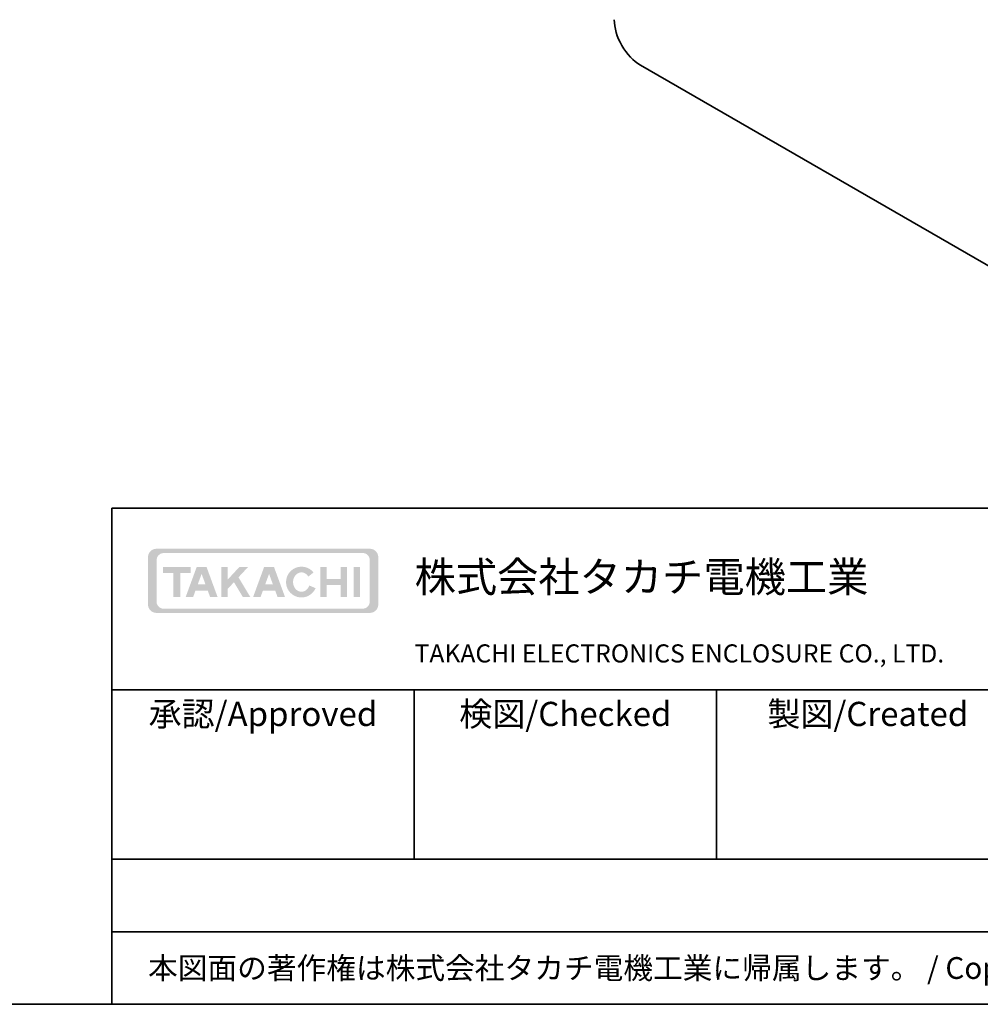
# Model space of a CAD drawing. Units: millimetres. Extents: x -1900 to 7143, y 36 to 1447.
# Drawn here: x -888 to -491, y 36 to 443 of the extents above; entities that cross this region are included whole.
import ezdxf
from ezdxf.enums import TextEntityAlignment as Align

# ---------------------------------------------------------------- set-up
doc = ezdxf.new("R2010")
doc.units = ezdxf.units.MM
doc.header["$LTSCALE"] = 4.5
for name, color, linetype, lineweight in [('Border (ISO)', 7, 'Continuous', 35), ('Hatch (ISO)', 1, 'Continuous', 18), ('Title (ISO)', 7, 'Continuous', 35), ('Visible (ISO)', 7, 'Continuous', 35)]:
    doc.layers.add(name, color=color, linetype=linetype, lineweight=lineweight)
doc.styles.add('Note Text (TK)', font='MS PGothic.ttf')
doc.styles.add('Text Style40', font='MS PGothic.ttf')
doc.styles.add('Text Style67', font='arial.ttf')

# ---------------------------------------------------------------- blocks, each defined once
blk = doc.blocks.new('Borders tk図枠')
at = {"layer": 'Border (ISO)'}
blk.add_line((14.50000000000001, 8.000000000000007), (405.4999999999999, 8.000000000000007), dxfattribs=at)
blk = doc.blocks.new('Title Blocks コピー版 tk表題欄')
at = {"layer": 'Hatch (ISO)'}
h = blk.add_hatch(color=256, dxfattribs=at)
edge = h.paths.add_edge_path(flags=0)
edge.add_arc((95.444849922821, 237.346881026017), 0.5958259999999996, 269.9999999999897, 360)
edge.add_line((96.040675922821, 237.3468810260171), (96.04067592282095, 240.7585970260168))
edge.add_arc((95.44484992282096, 240.7585970260169), 0.5958259999999996, 0, 90.0000000000068)
edge.add_line((95.44484992282091, 241.3544230260169), (79.00658192282103, 241.3544230260169))
edge.add_arc((79.00658192282103, 240.7585970260169), 0.5958259999999996, 90, 180)
edge.add_line((78.41075592282102, 240.7585970260168), (78.41075592282081, 237.3468810260171))
edge.add_arc((79.00658192282081, 237.3468810260168), 0.5958259999999996, 180, 270.0000000000205)
edge.add_line((79.00658192282103, 236.7510550260168), (95.44484992282091, 236.751055026017))
edge = h.paths.add_edge_path()
edge.add_line((77.70882392282107, 241.0034570260169), (77.70882392282107, 237.1020210260171))
edge.add_arc((78.41075592282097, 237.102021026017), 0.7019319999998935, 180, 270.000000000008)
edge.add_line((78.41075592282105, 236.4000890260172), (96.04067592282101, 236.4000890260172))
edge.add_arc((96.040675922821, 237.102021026017), 0.7019319999998921, 270, 360)
edge.add_line((96.7426079228209, 237.1020210260171), (96.74260792282098, 241.0034570260169))
edge.add_arc((96.04067592282107, 241.003457026017), 0.7019319999998921, 0, 90.00000000000873)
edge.add_line((96.04067592282095, 241.705389026017), (78.41075592282105, 241.7053890260169))
edge.add_arc((78.41075592282105, 241.0034570260169), 0.7019319999999984, 90.00000000000072, 180)
for points in [[(78.94128592282102, 240.1954190260171), (78.94128592282102, 239.7056990260171), (79.79013392282097, 239.7056990260171), (79.79013392282097, 237.7060090260171), (80.37779792282102, 237.7060090260171), (80.37779792282102, 239.7056990260171), (81.22664592282104, 239.7056990260171), (81.22664592282104, 240.1954190260171)], [(85.55355153134052, 237.7060090260171), (84.81294043548178, 238.9396854897348), (84.28739592282106, 238.3724785432585), (84.28739592282106, 237.7060090260171), (83.76502792282103, 237.7060090260171), (83.76502792282103, 240.1954190260171), (84.28739592282106, 240.1954190260171), (84.28739592282106, 239.1472136578642), (85.2586086041826, 240.1954190260171), (85.97643794456017, 240.1954190260171), (85.18872726044239, 239.3452627384302), (86.172817922821, 237.7060090260171)], [(91.96090243223207, 240.1954190260171), (91.96090243223207, 237.7060090260171), (92.4791894322321, 237.7060090260171), (92.4791894322321, 238.7058540260171), (93.63819343223211, 238.7058540260171), (93.63819343223211, 237.7060090260171), (94.15648043223207, 237.7060090260171), (94.15648043223207, 240.1954190260171), (93.63819343223211, 240.1954190260171), (93.63819343223211, 239.195574026017), (92.4791894322321, 239.195574026017), (92.4791894322321, 240.1954190260171)], [(94.71149643223212, 240.1954190260171), (94.71149643223212, 237.7060090260171), (95.2338644322322, 237.7060090260171), (95.2338644322322, 240.1954190260171)]]:
    blk.add_hatch(color=256, dxfattribs=at).paths.add_polyline_path(points)
h = blk.add_hatch(color=256, dxfattribs=at)
h.paths.add_polyline_path([(82.45967999495221, 238.7589070260171), (81.8218998506899, 238.7589070260171), (82.14078992282104, 239.627313026017)], flags=0)
h.paths.add_polyline_path([(82.64850318183746, 238.2447010260171), (81.63307666380464, 238.2447010260171), (81.43526189659153, 237.7060090260171), (80.81854592282102, 237.7060090260171), (81.73268992282102, 240.1954190260171), (82.54888992282102, 240.1954190260171), (83.46303392282098, 237.7060090260171), (82.84631794905052, 237.7060090260171)])
h = blk.add_hatch(color=256, dxfattribs=at)
h.paths.add_polyline_path([(87.39654585068993, 238.7589070260171), (88.03432599495216, 238.7589070260171), (87.71543592282107, 239.627313026017)], flags=0)
h.paths.add_polyline_path([(87.00990789659151, 237.7060090260171), (87.20772266380467, 238.2447010260171), (88.22314918183736, 238.2447010260171), (88.42096394905047, 237.7060090260171), (89.03767992282091, 237.7060090260171), (88.123535922821, 240.1954190260171), (87.30733592282104, 240.1954190260171), (86.39319192282105, 237.7060090260171)])
h = blk.add_hatch(color=256, dxfattribs=at)
edge = h.paths.add_edge_path()
edge.add_arc((90.39257192282079, 238.9507140260171), 1.273272000000011, 38.55054079078439, 336.5820184016556)
edge.add_line((91.56096443223191, 238.4446700260172), (91.04202846323602, 238.6694270587604))
edge.add_ellipse((90.392571922821, 238.9507140260171), major_axis=(0, -0.7998759999999119), ratio=0.8673469387756529, start_angle=128.5505407907963, end_angle=426.582018401653, ccw=False)
edge.add_line((90.96328818027123, 239.4055047731898), (91.38834540645578, 239.7442231660233))
at = {"layer": 'Title (ISO)'}
for p, q in [((74.70882392282105, 245.052739026017), (255.7088239228211, 245.052739026017)), ((74.70882392282105, 204.052739026017), (74.70882392282105, 245.052739026017)), ((74.70882392282105, 230.052739026017), (230.7088239228211, 230.0527390260171)), ((99.70882392282105, 230.052739026017), (99.70882392282108, 216.052739026017)), ((124.708823922821, 230.052739026017), (124.708823922821, 216.052739026017)), ((74.70882392282105, 216.052739026017), (230.7088239228211, 216.052739026017)), ((255.7088239228211, 210.052739026017), (74.70882392282105, 210.052739026017)), ((74.70882392282105, 204.052739026017), (255.7088239228211, 204.052739026017))]:
    blk.add_line(p, q, dxfattribs=at)
at = {"layer": 'Title (ISO)', "color": 7, "attachment_point": 4, "line_spacing_factor": 1.5, "style": 'Note Text (TK)'}
for s, insert, char_height in [('株式会社タカチ電機工業', (99.74260792282095, 239.052739026017), 2.5), ('\\fArial|b0|i0;{\\H1.4986;TAKACHI ELECTRONICS ENCLOSURE CO., LTD.}', (99.74260792282095, 233.052739026017), 1.49859994649887), ('\\fMS PGothic|b0|i0;{\\H1.8000;本図面の著作権は株式会社タカチ電機工業に帰属します。 / Copyright (C)\xa0 TAKACHI ELECTRONICS ENCLOSURE CO., LTD. All Rights Reserved.}', (77.70882392282107, 207.052739026017), 1.800000071525573)]:
    blk.add_mtext(s, dxfattribs=dict(at, insert=insert, char_height=char_height))
at = {"layer": 'Title (ISO)', "color": 1, "char_height": 2.000000029802322, "attachment_point": 5, "line_spacing_factor": 1.5, "style": 'Note Text (TK)'}
for s, insert in [('\\fＭＳ Ｐゴシック|b0|i0;{\\H2.0000;承認/Approved}', (87.20882392282105, 228.052739026017)), ('\\fＭＳ Ｐゴシック|b0|i0;{\\H2.0000;検図/Checked}', (112.208823922821, 228.0527390260171)), ('\\fＭＳ Ｐゴシック|b0|i0;{\\H2.0000;製図/Created}', (137.208823922821, 228.052739026017))]:
    blk.add_mtext(s, dxfattribs=dict(at, insert=insert))
at = {"layer": 'Title (ISO)', "color": 7}
for tag, p, height, style in [('<品名>_001', (157.3679148319119, 236.6891026623807), 2.5, 'Note Text (TK)'), ('<Title>_001', (157.5737625292669, 231.8290009524767), 2.000000029802322, 'Text Style67'), ('<尺度>_001', (240.9218921046393, 223.302739026017), 2.5, 'Note Text (TK)'), ('<型番>_001', (157.6576875571527, 219.9930798731327), 3.000000119209289, 'Text Style40'), ('<ページ_No.>_001', (237.7997330137302, 212.302739026017), 2.5, 'Note Text (TK)'), ('<総ページ数>_001', (246.7997330137301, 212.302739026017), 2.5, 'Note Text (TK)'), ('作成日_001', (175.6108125591847, 211.7814322078352), 2.5, 'Note Text (TK)')]:
    blk.add_attdef(tag, p, '', height=height, dxfattribs=dict(at, style=style))
at = {"layer": 'Title (ISO)', "color": 7, "style": 'Note Text (TK)'}
blk.add_attdef('<部品サイズ>', text='', height=2.5, dxfattribs=at).set_placement((112.208823922821, 213.052739026017), align=Align.MIDDLE_CENTER)

msp = doc.modelspace()

# ---------------------------------------------------------------- linework, layer by layer
at = {"layer": 'Visible (ISO)'}
msp.add_line((-434.2760416111387, 310.409864593279), (-631.218207085642, 424.1144769096599), dxfattribs=at)
msp.add_ellipse((-631.2182070825481, 436.6340911487659), major_axis=(-7.666666666665584, 13.27905619136193), ratio=0.5773502691896367, start_param=0.7853981631123617, end_param=2.356194489907261, dxfattribs=at)

# ---------------------------------------------------------------- block references
at = {"xscale": 5, "yscale": 5, "zscale": 5}
for name, p in [('Borders tk図枠', (-1972.25, -4)), ('Title Blocks コピー版 tk表題欄', (-1223.294119614105, -984.2636951300846))]:
    msp.add_blockref(name, p, dxfattribs=at)

doc.saveas('drawing.dxf')
